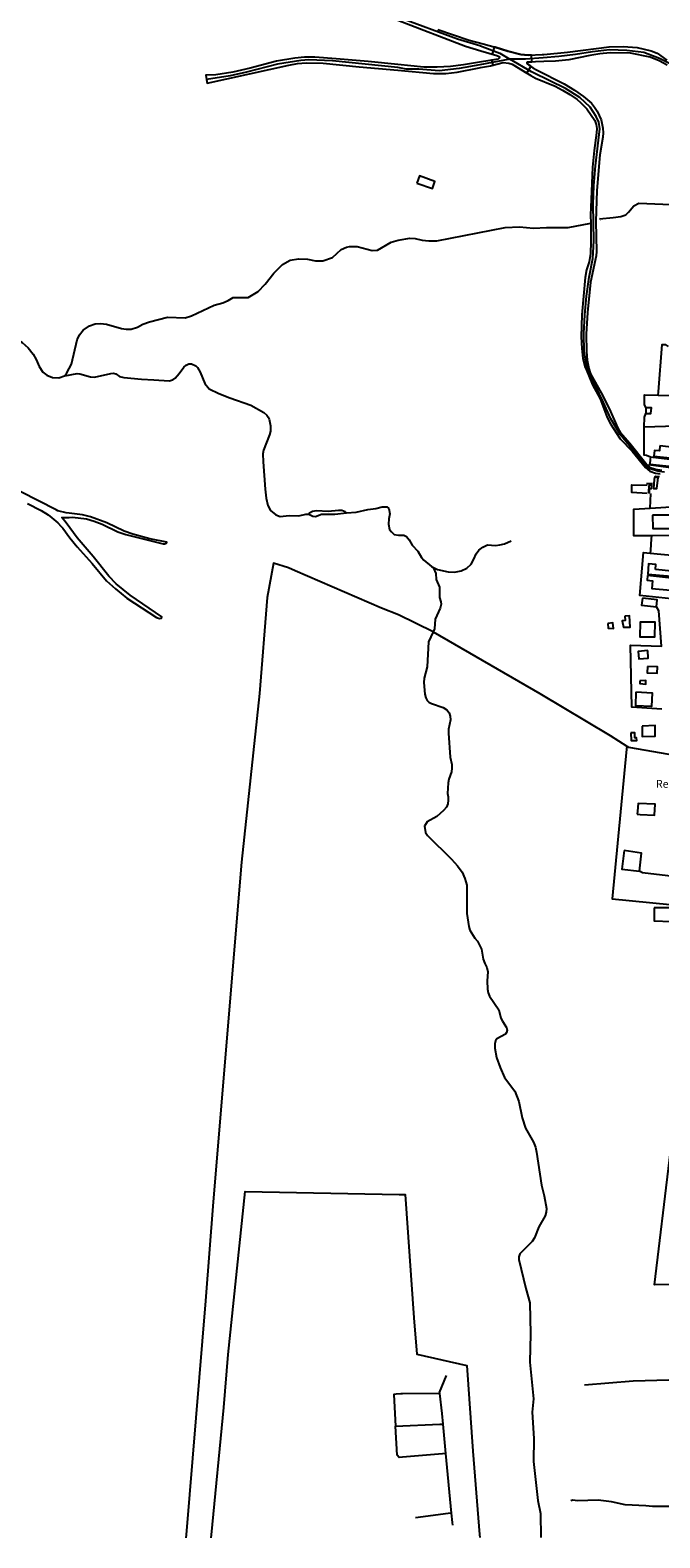
# Model space of a CAD drawing. Units: millimetres. Extents: x 185526 to 187942, y 1677057 to 1679832.
# Drawn here: x 186858 to 187061, y 1677059 to 1677544 of the extents above; entities that cross this region are included whole.
import ezdxf
from ezdxf.enums import TextEntityAlignment as Align

# ---------------------------------------------------------------- set-up
doc = ezdxf.new("R2010")
doc.units = ezdxf.units.MM
doc.header["$LTSCALE"] = 8
doc.header["$MEASUREMENT"] = 0
for name, color, linetype in [('V-ARROIO', 5, 'Continuous'), ('V-BUEIRO', 5, 'Continuous'), ('V-CRUZAMENTO', 1, 'Continuous'), ('V-EDIFICACAO', 7, 'Continuous'), ('V-EIXO_DE_LOGRADOURO', 3, 'Continuous'), ('V-LAGOA', 150, 'Continuous'), ('V-LOTE', 1, 'Continuous'), ('V-NOME_DOS_LOGRADOUROS', 7, 'Continuous'), ('V-QUADRA', 2, 'Continuous'), ('V-REFERENCIA', 80, 'Continuous'), ('V-TALVEGUE', 7, 'Continuous'), ('V-TESTADA', 161, 'Continuous'), ('V-VALETA', 5, 'Continuous')]:
    doc.layers.add(name, color=color, linetype=linetype)

# ---------------------------------------------------------------- blocks, each defined once
blk = doc.blocks.new('305')
at = {"color": 0, "linetype": 'ByBlock', "lineweight": -2, "const_width": 0.05}
blk.add_lwpolyline([(0.73, 0.39, 0.60863), (-0.73, 0.38)], format="xyb", dxfattribs=at)

msp = doc.modelspace()

# ---------------------------------------------------------------- linework, layer by layer
at = {"layer": 'V-ARROIO'}
for points in [[(186845.68, 1677448.28), (186846.96, 1677446.85), (186848.1, 1677446.2), (186849.46, 1677445.83), (186851.33, 1677445.69), (186852.6, 1677445.41), (186854.04, 1677444.82), (186855.65, 1677443.9), (186857.54, 1677442.21), (186859.15, 1677440.11), (186860.19, 1677438.39), (186861.12, 1677436.17), (186862.33, 1677434.34), (186863.54, 1677433.34), (186865.41, 1677432.64), (186867.49, 1677432.54), (186869.22, 1677433.13), (186869.41, 1677433.16)], [(186869.41, 1677433.16), (186873.38, 1677433.9), (186874.23, 1677433.79), (186877.58, 1677432.81), (186878.94, 1677432.77), (186884.15, 1677433.94), (186885, 1677434), (186885.81, 1677433.75), (186886.95, 1677432.98), (186888.31, 1677432.64), (186893.99, 1677432.07), (186897.98, 1677431.92), (186902.94, 1677431.5), (186904.11, 1677431.92), (186904.87, 1677432.45), (186906.2, 1677433.94), (186907.63, 1677435.96), (186908.43, 1677436.63), (186909.26, 1677436.99), (186910.15, 1677437.03), (186911.51, 1677436.36), (186912.08, 1677435.83), (186912.95, 1677434.39), (186914.39, 1677430.65), (186915.85, 1677429), (186918.93, 1677427.51), (186922.49, 1677426.07), (186929.2, 1677423.72), (186933.35, 1677421.4), (186934.39, 1677420.5), (186934.83, 1677419.84), (186935.09, 1677419.25), (186935.49, 1677417.04), (186935.51, 1677415.3), (186935.24, 1677414.2), (186933.24, 1677409.19), (186933.1, 1677408.05), (186933.12, 1677405.46), (186933.77, 1677396.68), (186934.13, 1677393.8), (186934.7, 1677391.47), (186935.57, 1677389.87), (186937.25, 1677388.39), (186938.65, 1677387.92), (186941.5, 1677388.2), (186944.63, 1677388.13), (186946.92, 1677388.62), (186947.82, 1677388.61)], [(186959.98, 1677389.03), (186963.08, 1677389.32), (186966.82, 1677390.1), (186969.4, 1677390.44), (186971.4, 1677391.04), (186972.92, 1677391.04), (186973.58, 1677390.47), (186973.96, 1677388.75), (186973.6, 1677387.1), (186973.53, 1677385.4), (186973.81, 1677383.7), (186974.4, 1677382.9), (186975.32, 1677382.11), (186976.67, 1677381.84), (186978.4, 1677381.87), (186979.23, 1677381.47), (186980.13, 1677380.43), (186981.15, 1677378.68), (186982.91, 1677376.72), (186984.11, 1677374.65), (186984.89, 1677373.8), (186987.27, 1677371.82)], [(186987.27, 1677371.82), (186988.63, 1677371.11), (186989.2, 1677370.81), (186992.7, 1677370.1), (186994.76, 1677369.99), (186996.86, 1677370.37), (186998.65, 1677371.22), (187000.07, 1677372.5), (187000.98, 1677374.14), (187001.64, 1677375.82), (187002.51, 1677377.09), (187003.87, 1677378.03), (187005.29, 1677378.8), (187007.95, 1677378.53), (187009.31, 1677378.72), (187010.78, 1677379.1), (187012.96, 1677380.08)], [(186987.27, 1677371.82), (186987.94, 1677371.26), (186988.67, 1677369.59), (186988.82, 1677367.58), (186989.91, 1677365.12), (186989.91, 1677361.86), (186990.35, 1677360.47), (186990.43, 1677359.62), (186990.15, 1677358.41), (186988.49, 1677354.79), (186988.26, 1677351.75), (186987.84, 1677350.82)], [(186987.84, 1677350.82), (186986.39, 1677347.6), (186985.97, 1677339.5), (186984.97, 1677335.88), (186984.82, 1677334.46), (186985.19, 1677330.69), (186985.46, 1677329.53), (186985.9, 1677328.62), (186986.49, 1677328.09), (186987.32, 1677327.69), (186991.06, 1677326.46), (186992.2, 1677325.66), (186993, 1677324.69), (186993.34, 1677323.63), (186993.38, 1677322.4), (186992.81, 1677319.48), (186992.77, 1677318.11), (186993.28, 1677310.43), (186993.81, 1677308.07), (186993.89, 1677306.91), (186993.76, 1677305.75), (186992.94, 1677303.39), (186992.73, 1677302.21), (186992.51, 1677298.77), (186992.72, 1677297.71), (186992.68, 1677296.57), (186992.57, 1677295.41), (186992.11, 1677294.31), (186991.22, 1677293.29), (186988.98, 1677291.28), (186985.94, 1677289.64), (186985.1, 1677288.17), (186985.41, 1677286.16), (186985.98, 1677285.19), (186993.78, 1677277.61), (186995.66, 1677275.48), (186997.18, 1677273.45), (186998.07, 1677271.34), (186998.66, 1677269.23), (186998.71, 1677260.08), (186999.28, 1677255.9), (186999.64, 1677254.7), (187001.22, 1677252.19), (187002.11, 1677251.17), (187002.79, 1677249.96), (187003.38, 1677248.63), (187003.94, 1677245.41), (187004.45, 1677243.97), (187005.13, 1677242.74), (187005.49, 1677241.37), (187005.19, 1677238.45), (187005.34, 1677235.71), (187005.57, 1677234.55), (187005.97, 1677233.49), (187008.95, 1677229.09), (187009.63, 1677226.47), (187010.16, 1677225.41), (187011.47, 1677223.47), (187011.7, 1677222.58), (187011.49, 1677221.78), (187011.07, 1677221.25), (187008.31, 1677219.8), (187007.89, 1677219.15), (187007.68, 1677218.17), (187007.72, 1677216.73), (187008.27, 1677213.73), (187009.41, 1677210.6), (187010.85, 1677207.36), (187014.14, 1677202.88), (187015.39, 1677199.64), (187016.43, 1677194.37), (187017.59, 1677190.99), (187020.17, 1677186.49), (187020.76, 1677184.9), (187021.12, 1677183.25), (187022.66, 1677172.64), (187023.53, 1677169.2), (187024.28, 1677165.2), (187024.2, 1677164.01), (187023.88, 1677162.8), (187021.83, 1677159.24), (187020.48, 1677155.71), (187019.71, 1677154.59), (187015.73, 1677150.6), (187015.42, 1677149.59), (187015.36, 1677148.78), (187017.62, 1677139.37), (187018.97, 1677134.79), (187019.11, 1677124.84), (187018.98, 1677115.76), (187020.17, 1677103.9), (187019.66, 1677099.58), (187020.24, 1677091.1), (187020.15, 1677083.79), (187021.5, 1677071.21), (187022.39, 1677067.02), (187022.46, 1677059.3)]]:
    msp.add_lwpolyline(points, dxfattribs=at)
at = {"layer": 'V-CRUZAMENTO'}
msp.add_lwpolyline([(187009.12, 1677535.4), (187008.73, 1677535.13), (187006.658, 1677534.78), (187007.05, 1677533.165), (187010.41, 1677533.98), (187012.23, 1677533.82), (187013.22, 1677533.43), (187013.22, 1677533.43), (187018.026, 1677530.58), (187019.297, 1677532.723), (187018.04, 1677533.69), (187018.05, 1677534.11), (187019.589, 1677534.169), (187019.46, 1677536.394), (187018.36, 1677536.33), (187016.09, 1677536.63), (187011.84, 1677537.63), (187007.82, 1677538.89), (187007.45, 1677538.991), (187006.821, 1677536.687), (187008.38, 1677536.21), (187009.06, 1677535.94), (187009.2, 1677535.68)], close=True, dxfattribs=at)
at = {"layer": 'V-EDIFICACAO'}
for points in [[(186982.62, 1677495.16), (186987.63, 1677493.44), (186988.36, 1677495.74), (186983.5, 1677497.49), (186982.62, 1677495.16)], [(187056.3, 1677422.94), (187056.26, 1677421.98), (187056.22, 1677421.08), (187057.91, 1677421.01), (187058.09, 1677422.83), (187056.85, 1677422.91), (187056.3, 1677422.94)], [(187060.76, 1677410.59), (187060.61, 1677408.98), (187059, 1677409.09), (187058.82, 1677407.3), (187065.03, 1677406.68), (187065.4, 1677410.08), (187060.76, 1677410.59)], [(187057.76, 1677406.94), (187057.71, 1677406.34), (187057.58, 1677404.78), (187064.78, 1677403.98), (187065, 1677406.17), (187058.53, 1677406.86), (187057.76, 1677406.94)], [(187059, 1677400.5), (187058.95, 1677399.83), (187058.71, 1677396.92), (187059.77, 1677396.85), (187060.21, 1677400.43), (187059.47, 1677400.47), (187059, 1677400.5)], [(187057.21, 1677397.84), (187057.1, 1677395.61), (187057.43, 1677395.61), (187057.47, 1677396.78), (187058.12, 1677396.92), (187058.2, 1677398.06), (187057.21, 1677397.84)], [(187058.42, 1677388.3), (187058.53, 1677384.02), (187064.45, 1677384.06), (187064.37, 1677388.3), (187058.42, 1677388.3)], [(187059.33, 1677370.83), (187059.44, 1677372.4), (187057.17, 1677372.66), (187056.88, 1677369.37), (187064.56, 1677368.64), (187064.67, 1677370.28), (187059.33, 1677370.83)], [(187056.81, 1677368.86), (187056.66, 1677367.36), (187058.42, 1677367.18), (187058.2, 1677364.73), (187064.23, 1677364.14), (187064.56, 1677368.05), (187056.81, 1677368.86)], [(187055.16, 1677361.58), (187054.91, 1677359.32), (187059.66, 1677358.81), (187059.92, 1677361.04), (187055.16, 1677361.58)], [(187044.02, 1677353.47), (187044.13, 1677351.9), (187045.85, 1677351.83), (187045.66, 1677353.65), (187044.02, 1677353.47)], [(187049.54, 1677355.81), (187049.61, 1677354.42), (187048.7, 1677354.31), (187049.03, 1677352.27), (187051.18, 1677352.23), (187050.96, 1677355.92), (187049.54, 1677355.81)], [(187056.04, 1677353.91), (187054.43, 1677353.91), (187054.36, 1677349.16), (187059.15, 1677349.16), (187059.22, 1677353.91), (187056.04, 1677353.91)], [(187056.88, 1677344.74), (187053.81, 1677344.48), (187054, 1677342.03), (187056.99, 1677342.29), (187056.88, 1677344.74)], [(187056.81, 1677339.62), (187056.74, 1677337.61), (187059.88, 1677337.47), (187060.02, 1677339.48), (187056.81, 1677339.62)], [(187054.32, 1677335.02), (187054.32, 1677334.18), (187056.26, 1677333.96), (187056.22, 1677335.05), (187054.32, 1677335.02)], [(187053.04, 1677331.33), (187052.9, 1677327.09), (187058.23, 1677326.79), (187058.38, 1677331.03), (187053.04, 1677331.33)], [(187051.44, 1677318.21), (187051.51, 1677315.76), (187053.34, 1677315.76), (187053.3, 1677316.63), (187052.68, 1677316.63), (187052.68, 1677318.28), (187051.44, 1677318.21)], [(187055.09, 1677320.4), (187055.13, 1677317.07), (187059.29, 1677317.22), (187059.29, 1677320.58), (187055.09, 1677320.4)], [(187049.24, 1677280.42), (187048.59, 1677274.35), (187054.25, 1677273.77), (187054.91, 1677279.54), (187049.24, 1677280.42)], [(187058.97, 1677261.89), (187058.93, 1677257.76), (187064.45, 1677257.54), (187064.67, 1677261.93), (187058.97, 1677261.89)]]:
    msp.add_lwpolyline(points, close=True, dxfattribs=at)
at = {"layer": 'V-EIXO_DE_LOGRADOURO'}
for points in [[(186964.7, 1677628.86), (186964.7, 1677628.86), (186960.83, 1677618.36), (186960.35, 1677613.5), (186956.54, 1677578.11), (186956.54, 1677576.69), (186958.38, 1677568.34), (186959.07, 1677563.32), (186960.26, 1677560.81), (186961.59, 1677558.47), (186963.56, 1677556.45), (186969.44, 1677552.62), (186976.48, 1677548.65), (186995.71, 1677541.67), (187002.86, 1677539.48), (187003.64, 1677539.18), (187009.32, 1677537), (187012.47, 1677535.12)], [(187012.47, 1677535.12), (187012.56, 1677535.14), (187017.6, 1677535.17), (187023.23, 1677535.63), (187028.24, 1677536.03), (187033.62, 1677536.69), (187039.06, 1677537.57), (187044.55, 1677538.17), (187050.16, 1677537.97), (187055.65, 1677537.31), (187060.69, 1677535.4), (187065.62, 1677532.92), (187069.1, 1677530.35)], [(187012.47, 1677535.12), (187002.89, 1677533.3), (186996.24, 1677532.03), (186989.83, 1677531.37), (186983.25, 1677531.85), (186979.15, 1677531.85), (186976.5, 1677532.44), (186955.43, 1677534.58), (186947.83, 1677534.88), (186945.33, 1677534.69), (186937.83, 1677533.44), (186927.81, 1677530.92), (186922.51, 1677529.75), (186914.98, 1677528.54)], [(187062.32, 1677402.18), (187060.41, 1677402.38), (187057.19, 1677403.38), (187055.14, 1677405.49), (187047.96, 1677414.26), (187044.97, 1677419.3), (187042.55, 1677424.8), (187037.43, 1677435.57), (187036.38, 1677440.9), (187036.29, 1677446.8), (187036.6, 1677452.75), (187037.14, 1677458.82), (187038.02, 1677464.89), (187039.19, 1677470.9), (187039.5, 1677476.63), (187039.27, 1677488.26), (187039.58, 1677494.44), (187040.06, 1677500.73), (187041.43, 1677512.63), (187041.17, 1677514.77), (187040.26, 1677516.65), (187038.35, 1677519.58), (187035.02, 1677522.74), (187030.44, 1677525.67), (187020.08, 1677530.67), (187019.46, 1677530.97), (187012.47, 1677535.12)]]:
    msp.add_lwpolyline(points, dxfattribs=at)
at = {"layer": 'V-LAGOA'}
msp.add_lwpolyline([(186949.15, 1677387.94), (186949.98, 1677387.87), (186951.88, 1677388.64), (186956.26, 1677388.6), (186959.98, 1677389.03), (186959.98, 1677389.03), (186959.5, 1677389.42), (186958.46, 1677389.79), (186957.45, 1677389.86), (186954.09, 1677389.51), (186950.32, 1677389.69), (186949.04, 1677389.47), (186948.07, 1677388.99), (186947.82, 1677388.61), (186947.82, 1677388.61), (186949.15, 1677387.94)], close=True, dxfattribs=at)
at = {"layer": 'V-LOTE'}
for points in [[(187060.24, 1677426.93), (187060.32, 1677427.96), (187061.47, 1677443.21), (187062.5, 1677443.2), (187063.46, 1677442.64)], [(187056.3, 1677422.94), (187055.85, 1677423.98), (187055.87, 1677427.03), (187060.24, 1677426.93)], [(187060.24, 1677426.93), (187088.78, 1677426.21), (187089.85, 1677426.67)], [(187055.78, 1677416.65), (187055.8, 1677419.91), (187056.22, 1677421.08)], [(187057.76, 1677406.94), (187056.53, 1677407.49), (187055.71, 1677407.62), (187055.78, 1677416.65)], [(187067.15, 1677416.36), (187066.01, 1677416.91), (187055.78, 1677416.65)], [(187056.71, 1677395.33), (187051.73, 1677395.59), (187051.79, 1677398.12), (187056.7, 1677397.93)], [(187057.66, 1677390.57), (187057.9, 1677395.31)], [(187058.08, 1677381.71), (187052.43, 1677381.68), (187052.41, 1677390.23), (187057.66, 1677390.57)], [(187057.66, 1677390.57), (187066.15, 1677391.12)], [(187058.08, 1677381.71), (187058.01, 1677380.69), (187057.74, 1677377.09), (187057.67, 1677376.09)], [(187080.3, 1677378.22), (187080.3, 1677378.24), (187081.06, 1677381.81), (187058.08, 1677381.71)], [(187064.5, 1677361.44), (187054.28, 1677362.46), (187055.53, 1677376.28), (187057.67, 1677376.09)], [(187057.67, 1677376.09), (187065.66, 1677375.36)], [(186987.84, 1677350.82), (186976.7, 1677356.23), (186971.26, 1677358.42), (186943.5, 1677370.44), (186941.3, 1677371.33), (186936.51, 1677372.91), (186934.43, 1677361.82), (186931.98, 1677330.91), (186926.19, 1677276.62), (186917.05, 1677167.27), (186914.6, 1677135.42), (186908.35, 1677060.17), (186908.27, 1677059.17)], [(187061.43, 1677325.88), (187051.71, 1677326.51), (187051.28, 1677346.46), (187061.25, 1677346.14), (187060.4, 1677357.54), (187059.66, 1677358.81)], [(186987.84, 1677350.82), (186987.85, 1677350.82), (187022.12, 1677330.89), (187044.82, 1677317.35), (187050.16, 1677314.01)], [(187050.16, 1677314.01), (187050.06, 1677313.01), (187045.42, 1677264.83), (187064, 1677263.05), (187072.65, 1677262.07), (187074.46, 1677261.86)], [(187050.16, 1677314.01), (187050.68, 1677313.69), (187066.13, 1677310.94)], [(187053.48, 1677292.05), (187054.48, 1677291.99), (187059.08, 1677291.73), (187059.25, 1677295.25), (187053.8, 1677295.57), (187053.57, 1677293.02), (187053.48, 1677292.05)], [(187074.96, 1677270.86), (187074.32, 1677270.94), (187055.16, 1677273.25), (187054.25, 1677273.77)], [(187305.1, 1677140.77), (187304.1, 1677140.8), (187247.15, 1677142.55), (187220.28, 1677142.7), (187142.43, 1677141.86), (187059.04, 1677140.63), (187073.53, 1677260.92), (187074.46, 1677261.86)], [(186916.41, 1677059.18), (186916.51, 1677060.18), (186920.49, 1677101.14), (186921.94, 1677118.19), (186927.36, 1677170.63), (186976.92, 1677169.69), (186978.82, 1677169.72), (186981.61, 1677129.99), (186982.61, 1677118.27), (186998.65, 1677114.68), (187000.63, 1677087.07), (187002.77, 1677060.28), (187002.85, 1677059.28)]]:
    msp.add_lwpolyline(points, dxfattribs=at)
at = {"layer": 'V-QUADRA'}
for points in [[(186976.48, 1677547.63), (186998.28, 1677539.29), (187003.18, 1677537.8), (187008.38, 1677536.21), (187009.06, 1677535.94), (187009.2, 1677535.68), (187009.12, 1677535.4), (187008.73, 1677535.13), (187002.75, 1677534.12), (186997.61, 1677533.25), (186993.45, 1677532.7), (186989.12, 1677532.47), (186984.82, 1677532.5), (186976.49, 1677533.35), (186966.98, 1677534.37), (186956.64, 1677535.22), (186949.82, 1677535.7), (186946.51, 1677535.67), (186943.34, 1677535.44), (186937.43, 1677534.47), (186929.01, 1677532.15), (186923.41, 1677530.88), (186917.99, 1677530.07), (186914.76, 1677529.91), (186914.98, 1677528.54), (186915.18, 1677527.3), (186941.47, 1677533.16), (186944.21, 1677533.68), (186946.97, 1677533.91), (186952.5, 1677533.82), (186964.06, 1677532.58), (186976.5, 1677531.58), (186987.94, 1677530.47), (186991.88, 1677530.49), (186995.59, 1677530.93), (187002.68, 1677532.29), (187003.04, 1677532.36), (187006.29, 1677532.98), (187010.41, 1677533.98), (187012.23, 1677533.82), (187013.22, 1677533.43), (187019.29, 1677529.83), (187020.8, 1677528.94), (187027.05, 1677526.37), (187029.46, 1677525.14), (187031.86, 1677523.68), (187034.16, 1677522.11), (187035.21, 1677521.18), (187037.25, 1677519.04), (187039.89, 1677515.39), (187040.33, 1677514.05), (187040.52, 1677512.71), (187040.44, 1677511.33), (187039.59, 1677505.69), (187039.07, 1677500.3), (187038.5, 1677484.88), (187038.54, 1677482.31), (187038.62, 1677476.32), (187038.46, 1677472.5), (187038.02, 1677469.89), (187037.2, 1677467.25), (187036.72, 1677464.78), (187035.71, 1677452.84), (187035.5, 1677445.66), (187035.66, 1677441.96), (187036.02, 1677438.84), (187036.68, 1677436.2), (187037.13, 1677435.01), (187039.16, 1677430.3), (187041.55, 1677425.73), (187043.82, 1677419.78), (187044.93, 1677417.67), (187048, 1677412.83), (187051.9, 1677408.91), (187056.11, 1677403.66), (187057.54, 1677402.44), (187059.4, 1677401.85), (187060.82, 1677401.67)], [(186989.38, 1677544.6), (186999.39, 1677541.19), (187003.9, 1677539.96), (187003.9, 1677539.96), (187007.82, 1677538.89), (187011.84, 1677537.63), (187016.09, 1677536.63), (187018.36, 1677536.33), (187023.03, 1677536.6), (187023.03, 1677536.6), (187023.44, 1677536.62), (187031.06, 1677537.34), (187044.5, 1677539.06), (187048.98, 1677539.12), (187053.46, 1677538.85), (187057.93, 1677537.79), (187059.94, 1677536.98), (187063.07, 1677534.72)], [(187063.16, 1677533.14), (187060.54, 1677534.59), (187057.61, 1677535.69), (187051.35, 1677536.99), (187044.8, 1677537.14), (187041.5, 1677536.82), (187038.28, 1677536.29), (187031.52, 1677534.89), (187027.23, 1677534.47), (187023.49, 1677534.32), (187023.49, 1677534.32), (187018.05, 1677534.11), (187018.04, 1677533.69), (187019.9, 1677532.26), (187021.04, 1677531.68), (187021.04, 1677531.68), (187030.02, 1677527.14), (187033.32, 1677525.12), (187036.2, 1677523.08), (187038.78, 1677520.88), (187039.8, 1677519.64), (187040.65, 1677518.33), (187041.86, 1677515.59), (187042.4, 1677512.82), (187042.5, 1677511.41), (187042.43, 1677510), (187041.47, 1677504.26), (187040.49, 1677492.78), (187040.23, 1677482.84), (187040.37, 1677473.14), (187040.25, 1677471.76), (187038.49, 1677463.32), (187037.48, 1677453.49), (187037.08, 1677446.54), (187037.16, 1677440.98), (187037.16, 1677440.98), (187037.37, 1677438.22), (187037.93, 1677435.48), (187038.4, 1677434.12), (187038.96, 1677432.79), (187041.9, 1677427.71), (187044.46, 1677422.63), (187047.26, 1677416.28), (187048.02, 1677415.04), (187051.11, 1677411.54), (187056.57, 1677404.6), (187057.67, 1677403.61), (187059.4, 1677403.08), (187061.41, 1677402.8)]]:
    msp.add_lwpolyline(points, dxfattribs=at)
at = {"layer": 'V-REFERENCIA'}
msp.add_lwpolyline([(186857.36, 1677392.1), (186861.8, 1677389.83), (186864.03, 1677388.42), (186865.18, 1677387.48), (186867.12, 1677385.9), (186868.24, 1677384.66), (186868.68, 1677384.17), (186871, 1677380.99), (186873.35, 1677378.11), (186878.17, 1677372.74), (186882.75, 1677367.18), (186885.62, 1677364.6), (186889.32, 1677361.65), (186898.86, 1677355.33), (186899.8, 1677355.08), (186900.27, 1677355.16), (186900.45, 1677355.19), (186900.56, 1677355.55), (186890.35, 1677362.62), (186885.9, 1677366.21), (186883.49, 1677368.63), (186878.48, 1677374.99), (186873.34, 1677381.07), (186869.75, 1677385.81), (186868.45, 1677387.53), (186870.74, 1677387.6), (186871.83, 1677387.63), (186876.31, 1677387.1), (186878.82, 1677386.38), (186881.33, 1677385.4), (186886.37, 1677382.97), (186888.97, 1677382.04), (186901, 1677379.04), (186901.64, 1677379.13), (186901.96, 1677379.29), (186902.06, 1677379.34), (186902.15, 1677379.6), (186896.72, 1677380.75), (186891.24, 1677382.22), (186888.46, 1677383.2), (186882.89, 1677385.84), (186877.65, 1677387.77), (186875.08, 1677388.45), (186870.8, 1677388.92), (186869.84, 1677389.02), (186867.17, 1677389.7), (186866.63, 1677389.98), (186855.26, 1677395.81)], dxfattribs=at)
at = {"layer": 'V-TALVEGUE'}
msp.add_lwpolyline([(186869.41, 1677433.16), (186869.98, 1677434.17), (186871.53, 1677436.9), (186873.3, 1677444.7), (186874.07, 1677446.33), (186875.27, 1677447.82), (186877.27, 1677449.25), (186879.11, 1677449.92), (186880.85, 1677449.98), (186882.72, 1677449.74), (186887.63, 1677448.34), (186889.15, 1677448.17), (186890.66, 1677448.23), (186892.73, 1677448.8), (186894.41, 1677449.76), (186896.62, 1677450.58), (186902.42, 1677452.05), (186908.09, 1677451.79), (186910.14, 1677452.44), (186917.45, 1677455.94), (186920.21, 1677456.62), (186921.96, 1677457.39), (186923.54, 1677458.42), (186928.37, 1677458.35), (186931.52, 1677460.27), (186933.82, 1677462.65), (186936.65, 1677466.22), (186939.34, 1677468.94), (186941.85, 1677470.38), (186944.56, 1677470.78), (186947.46, 1677470.68), (186949.99, 1677470.21), (186952.36, 1677470.15), (186955.46, 1677471.22), (186958.24, 1677473.8), (186959.94, 1677474.52), (186960.98, 1677474.75), (186963.37, 1677474.78), (186968.24, 1677473.47), (186969.92, 1677473.6), (186974.29, 1677476.21), (186976.56, 1677476.8), (186980.37, 1677477.48), (186982.07, 1677477.37), (186984.29, 1677476.84), (186986.51, 1677476.58), (186989.07, 1677476.66), (187010.98, 1677480.86), (187015.63, 1677481.13), (187020.08, 1677480.64), (187024.34, 1677480.87), (187031.25, 1677480.94), (187038.54, 1677482.31)], dxfattribs=at)
at = {"layer": 'V-TESTADA'}
for points in [[(187057.12, 1677404.59), (187065.01, 1677403.58)], [(187060.61, 1677400.68), (187059.47, 1677400.76), (187059, 1677400.5)], [(187058.41, 1677398.43), (187056.53, 1677398.37)]]:
    msp.add_lwpolyline(points, dxfattribs=at)
at = {"layer": 'V-VALETA'}
for points in [[(187041.39, 1677483.74), (187045.72, 1677484.14), (187048.26, 1677484.45), (187049.81, 1677484.98), (187050.65, 1677485.79), (187052.35, 1677487.92), (187054.02, 1677488.76), (187064.35, 1677488.32), (187066.58, 1677487.93)], [(186989.98, 1677105.61), (186989.94, 1677105.96), (186992.13, 1677111.4)], [(187036.51, 1677108.45), (187052.23, 1677109.71), (187086.52, 1677110.64), (187094.53, 1677110.73), (187094.57, 1677110.72)], [(186989.98, 1677105.61), (186978, 1677105.48), (186977.5, 1677105.48), (186976, 1677105.37), (186975.16, 1677105.31), (186975.77, 1677095.06)], [(186991.03, 1677095.78), (186990.71, 1677099.15), (186989.98, 1677105.61)], [(186975.77, 1677095.06), (186990.02, 1677095.73), (186991.03, 1677095.78)], [(186991.92, 1677086.35), (186990.9, 1677086.26), (186978.02, 1677085.1), (186976.89, 1677085), (186976.32, 1677085.81), (186975.77, 1677095.06)], [(186991.92, 1677086.35), (186991.03, 1677095.78)], [(186993.76, 1677067.11), (186991.92, 1677086.35)], [(187064.49, 1677069.3), (187058.43, 1677069.22), (187056.31, 1677069.46), (187049.59, 1677069.77), (187045.23, 1677070.76), (187040.9, 1677071.25), (187034.24, 1677071.1), (187032.8, 1677071.26), (187032.12, 1677071.03)], [(186993.76, 1677067.11), (186992.73, 1677066.99), (186982.13, 1677065.66)], [(186994.13, 1677063.24), (186994.04, 1677064.15), (186993.76, 1677067.11)]]:
    msp.add_lwpolyline(points, dxfattribs=at)

# ---------------------------------------------------------------- block references
at = {"layer": 'V-BUEIRO', "xscale": 0.9999972569726141, "yscale": 0.9999972569726141, "zscale": 0.9999972569726141, "rotation": 99.99999999999999}
msp.add_blockref('305', (187042.22, 1677483.77), dxfattribs=at)

# ---------------------------------------------------------------- texts
at = {"layer": 'V-NOME_DOS_LOGRADOUROS'}
msp.add_text('Re', height=2.5, dxfattribs=at).set_placement((187061.54, 1677301.83), align=Align.MIDDLE_CENTER)

doc.saveas('drawing.dxf')
